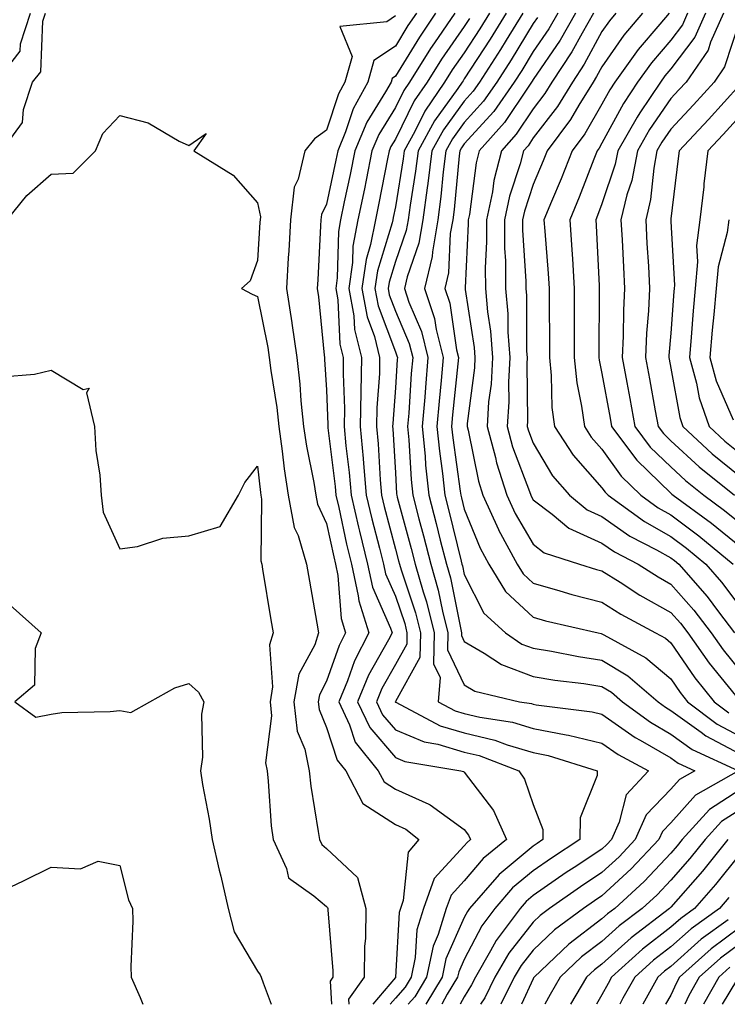
# Model space of a CAD drawing. Units: inches. Extents: x 1034483 to 1037123, y 7234538 to 7237178.
# Drawn here: x 1036323 to 1036426, y 7234538 to 7234681 of the extents above; entities that cross this region are included whole.
import ezdxf

# ---------------------------------------------------------------- set-up
doc = ezdxf.new("R2010")
doc.units = ezdxf.units.IN
doc.header["$MEASUREMENT"] = 0
doc.layers.add('Contour_10347234', color=7, linetype='Continuous', true_color=0x518335)

msp = doc.modelspace()

# ---------------------------------------------------------------- linework, layer by layer
at = {"layer": 'Contour_10347234'}
for points in [[(1036320.02, 7234671.92, 2945), (1036323.56, 7234676.41, 2945), (1036323.6, 7234677.48, 2945), (1036325.04, 7234681.92, 2945)], [(1036320.9, 7234661.92, 2944), (1036323.91, 7234666.06, 2944), (1036324.05, 7234667.92, 2944), (1036325.35, 7234671.92, 2944), (1036326.55, 7234673.42, 2944), (1036326.86, 7234680.73, 2944), (1036327.25, 7234681.92, 2944)], [(1036381.1, 7234681.92, 2945), (1036379.87, 7234680.1, 2945), (1036378.05, 7234677.13, 2945), (1036374.94, 7234675.04, 2945), (1036374.07, 7234671.92, 2945), (1036371.92, 7234668.04, 2945), (1036370.82, 7234664.69, 2945), (1036369.67, 7234661.92, 2945), (1036369.4, 7234660.56, 2945), (1036368.05, 7234654.17, 2945), (1036367.31, 7234652.67, 2945), (1036367.21, 7234651.92, 2945), (1036367.17, 7234651.04, 2945), (1036366.78, 7234643.2, 2945), (1036366.7, 7234641.92, 2945), (1036366.88, 7234640.75, 2945), (1036367.7, 7234632.27, 2945), (1036367.76, 7234631.92, 2945), (1036367.78, 7234631.65, 2945), (1036368.05, 7234627.22, 2945), (1036368.25, 7234622.13, 2945), (1036368.25, 7234621.92, 2945), (1036368.26, 7234621.7, 2945), (1036369.3, 7234613.17, 2945), (1036369.42, 7234611.92, 2945), (1036369.83, 7234610.15, 2945), (1036370.94, 7234604.82, 2945), (1036371.66, 7234601.92, 2945), (1036372.66, 7234597.3, 2945), (1036372.72, 7234596.59, 2945), (1036374.18, 7234591.92, 2945), (1036372.11, 7234587.86, 2945), (1036371.08, 7234584.96, 2945), (1036369.83, 7234581.92, 2945), (1036371.39, 7234578.58, 2945), (1036372.21, 7234576.08, 2945), (1036375.57, 7234571.92, 2945), (1036376.41, 7234570.29, 2945), (1036378.05, 7234569.23, 2945), (1036382.93, 7234567.04, 2945), (1036383.11, 7234566.98, 2945), (1036388.05, 7234563.38, 2945), (1036388.67, 7234562.55, 2945), (1036388.97, 7234561.92, 2945), (1036388.46, 7234561.51, 2945), (1036388.05, 7234561.03, 2945), (1036383.69, 7234556.29, 2945), (1036382.11, 7234551.92, 2945), (1036381.16, 7234548.81, 2945), (1036380.94, 7234544.8, 2945), (1036380.34, 7234541.92, 2945), (1036379.48, 7234540.5, 2945), (1036378.05, 7234538.91, 2945), (1036377.28, 7234538, 2945)], [(1036383.89, 7234681.92, 2946), (1036381.53, 7234678.45, 2946), (1036378.05, 7234672.75, 2946), (1036377.56, 7234672.42, 2946), (1036377.42, 7234671.92, 2946), (1036376.62, 7234670.49, 2946), (1036373.89, 7234666.08, 2946), (1036372.17, 7234661.92, 2946), (1036371.47, 7234658.49, 2946), (1036370.63, 7234654.5, 2946), (1036370.1, 7234651.92, 2946), (1036369.77, 7234650.2, 2946), (1036369.59, 7234643.47, 2946), (1036369.38, 7234641.92, 2946), (1036369.67, 7234640.3, 2946), (1036370, 7234633.86, 2946), (1036370.49, 7234631.92, 2946), (1036370.45, 7234629.53, 2946), (1036370.65, 7234624.52, 2946), (1036370.61, 7234621.92, 2946), (1036370.86, 7234619.11, 2946), (1036371.33, 7234615.2, 2946), (1036371.62, 7234611.92, 2946), (1036372.7, 7234607.27, 2946), (1036372.82, 7234606.69, 2946), (1036373.99, 7234601.92, 2946), (1036374.71, 7234598.59, 2946), (1036377.33, 7234592.64, 2946), (1036377.56, 7234591.92, 2946), (1036377.03, 7234590.9, 2946), (1036374.16, 7234585.8, 2946), (1036372.56, 7234581.92, 2946), (1036374.32, 7234578.18, 2946), (1036378.05, 7234573.83, 2946), (1036379.4, 7234573.27, 2946), (1036387.54, 7234571.92, 2946), (1036387.93, 7234571.79, 2946), (1036388.05, 7234571.71, 2946), (1036392.29, 7234566.16, 2946), (1036394.2, 7234561.92, 2946), (1036390.8, 7234559.18, 2946), (1036388.05, 7234555.92, 2946), (1036386.14, 7234553.84, 2946), (1036385.43, 7234551.92, 2946), (1036384.28, 7234548.15, 2946), (1036383.52, 7234546.44, 2946), (1036382.58, 7234541.92, 2946), (1036380.86, 7234539.1, 2946), (1036379.89, 7234538, 2946)], [(1036386.68, 7234681.92, 2947), (1036383.71, 7234677.59, 2947), (1036383.17, 7234676.8, 2947), (1036380.12, 7234671.92, 2947), (1036379.28, 7234670.7, 2947), (1036378.05, 7234668.2, 2947), (1036375.65, 7234664.32, 2947), (1036374.65, 7234661.92, 2947), (1036373.79, 7234657.66, 2947), (1036373.56, 7234656.42, 2947), (1036372.62, 7234651.92, 2947), (1036371.88, 7234648.08, 2947), (1036371.82, 7234645.7, 2947), (1036371.27, 7234641.92, 2947), (1036372, 7234637.96, 2947), (1036372.09, 7234635.97, 2947), (1036373.13, 7234631.92, 2947), (1036373.03, 7234626.94, 2947), (1036373.03, 7234626.9, 2947), (1036372.95, 7234621.92, 2947), (1036373.38, 7234617.25, 2947), (1036373.42, 7234616.55, 2947), (1036373.83, 7234611.92, 2947), (1036374.61, 7234608.49, 2947), (1036375.75, 7234604.21, 2947), (1036376.31, 7234601.92, 2947), (1036376.62, 7234600.49, 2947), (1036378.05, 7234597.26, 2947), (1036379.4, 7234593.27, 2947), (1036379.73, 7234591.92, 2947), (1036379.69, 7234590.28, 2947), (1036378.05, 7234587.34, 2947), (1036376.1, 7234583.86, 2947), (1036375.3, 7234581.92, 2947), (1036376.17, 7234580.05, 2947), (1036378.05, 7234577.86, 2947), (1036382.23, 7234576.09, 2947), (1036384.2, 7234575.77, 2947), (1036388.05, 7234574.63, 2947), (1036390.24, 7234574.12, 2947), (1036395.98, 7234571.92, 2947), (1036396.82, 7234570.7, 2947), (1036398.05, 7234567.02, 2947), (1036399.48, 7234563.36, 2947), (1036399.48, 7234561.92, 2947), (1036398.62, 7234561.35, 2947), (1036398.05, 7234560.96, 2947), (1036393.13, 7234556.85, 2947), (1036388.83, 7234551.92, 2947), (1036388.5, 7234551.47, 2947), (1036388.05, 7234550.61, 2947), (1036385.39, 7234544.59, 2947), (1036384.83, 7234541.92, 2947), (1036382.45, 7234538, 2947)], [(1036391.7, 7234681.92, 2949), (1036390.32, 7234679.65, 2949), (1036388.05, 7234676.17, 2949), (1036386.29, 7234673.67, 2949), (1036385.2, 7234671.92, 2949), (1036382.31, 7234667.67, 2949), (1036380.86, 7234664.72, 2949), (1036379.34, 7234661.92, 2949), (1036379.18, 7234660.78, 2949), (1036378.05, 7234653.81, 2949), (1036377.74, 7234652.23, 2949), (1036377.68, 7234651.92, 2949), (1036377.58, 7234651.45, 2949), (1036375.45, 7234644.51, 2949), (1036375.08, 7234641.92, 2949), (1036375.55, 7234639.41, 2949), (1036378.05, 7234632.72, 2949), (1036378.28, 7234632.16, 2949), (1036378.34, 7234631.92, 2949), (1036378.32, 7234631.65, 2949), (1036378.05, 7234627.51, 2949), (1036377.66, 7234622.32, 2949), (1036377.64, 7234621.92, 2949), (1036377.68, 7234621.55, 2949), (1036378.05, 7234615.18, 2949), (1036378.23, 7234612.1, 2949), (1036378.25, 7234611.92, 2949), (1036378.3, 7234611.66, 2949), (1036380.32, 7234604.2, 2949), (1036380.9, 7234601.92, 2949), (1036382.07, 7234597.91, 2949), (1036382.56, 7234596.43, 2949), (1036383.69, 7234591.92, 2949), (1036383.58, 7234587.45, 2949), (1036384.55, 7234585.43, 2949), (1036384.24, 7234581.92, 2949), (1036386.74, 7234580.6, 2949), (1036388.05, 7234580.22, 2949), (1036390.3, 7234579.68, 2949), (1036395.08, 7234578.95, 2949), (1036398.05, 7234578.06, 2949), (1036402.85, 7234577.11, 2949), (1036403.21, 7234577.07, 2949), (1036408.05, 7234575.91, 2949), (1036410.39, 7234574.26, 2949), (1036414.83, 7234571.92, 2949), (1036411.57, 7234568.41, 2949), (1036410.55, 7234564.43, 2949), (1036409.44, 7234561.92, 2949), (1036408.77, 7234561.21, 2949), (1036408.05, 7234560.54, 2949), (1036404.01, 7234557.88, 2949), (1036402.85, 7234557.13, 2949), (1036398.05, 7234553.78, 2949), (1036397.03, 7234552.94, 2949), (1036396.16, 7234551.92, 2949), (1036392.68, 7234547.28, 2949), (1036391.88, 7234545.76, 2949), (1036389.67, 7234541.92, 2949), (1036389.12, 7234540.84, 2949), (1036388.05, 7234539.1, 2949), (1036387.46, 7234538, 2949)], [(1036394.12, 7234681.92, 2950), (1036391.82, 7234678.16, 2950), (1036388.05, 7234672.36, 2950), (1036387.87, 7234672.11, 2950), (1036387.76, 7234671.92, 2950), (1036387.11, 7234670.98, 2950), (1036383.71, 7234666.27, 2950), (1036381.35, 7234661.92, 2950), (1036380.98, 7234658.99, 2950), (1036380.18, 7234654.05, 2950), (1036379.89, 7234651.92, 2950), (1036379.61, 7234650.35, 2950), (1036378.05, 7234645.88, 2950), (1036377.13, 7234642.85, 2950), (1036377, 7234641.92, 2950), (1036377.15, 7234641.02, 2950), (1036378.05, 7234638.63, 2950), (1036380.06, 7234633.93, 2950), (1036380.57, 7234631.92, 2950), (1036380.35, 7234629.61, 2950), (1036379.98, 7234623.85, 2950), (1036379.81, 7234621.92, 2950), (1036380, 7234619.97, 2950), (1036380.34, 7234614.2, 2950), (1036380.57, 7234611.92, 2950), (1036381.45, 7234608.51, 2950), (1036382.13, 7234606, 2950), (1036383.19, 7234601.92, 2950), (1036384.28, 7234598.14, 2950), (1036384.89, 7234595.08, 2950), (1036385.69, 7234591.92, 2950), (1036385.61, 7234589.49, 2950), (1036388.05, 7234584.38, 2950), (1036389.61, 7234583.48, 2950), (1036396.06, 7234581.92, 2950), (1036397.8, 7234581.66, 2950), (1036398.05, 7234581.58, 2950), (1036398.48, 7234581.49, 2950), (1036406.62, 7234580.48, 2950), (1036408.05, 7234580.14, 2950), (1036412.87, 7234576.74, 2950), (1036413.62, 7234576.34, 2950), (1036418.05, 7234573.81, 2950), (1036419.14, 7234573.02, 2950), (1036421.53, 7234571.92, 2950), (1036419.32, 7234570.65, 2950), (1036418.05, 7234569.23, 2950), (1036414.48, 7234565.49, 2950), (1036412.87, 7234561.92, 2950), (1036410.53, 7234559.43, 2950), (1036408.05, 7234557.14, 2950), (1036404.91, 7234555.06, 2950), (1036400.45, 7234551.92, 2950), (1036399.07, 7234550.9, 2950), (1036398.05, 7234549.95, 2950), (1036394.53, 7234545.44, 2950), (1036392.5, 7234541.92, 2950), (1036391.02, 7234538.95, 2950), (1036390.43, 7234538, 2950)], [(1036396.55, 7234681.92, 2951), (1036394.12, 7234677.99, 2951), (1036393.3, 7234676.66, 2951), (1036390.28, 7234671.92, 2951), (1036389.36, 7234670.61, 2951), (1036388.05, 7234669.16, 2951), (1036385.02, 7234664.96, 2951), (1036383.36, 7234661.92, 2951), (1036382.78, 7234657.19, 2951), (1036382.68, 7234656.54, 2951), (1036382.05, 7234651.92, 2951), (1036381.47, 7234648.5, 2951), (1036379.75, 7234643.62, 2951), (1036379.36, 7234641.92, 2951), (1036380, 7234639.97, 2951), (1036381.82, 7234635.7, 2951), (1036382.78, 7234631.92, 2951), (1036382.41, 7234627.56, 2951), (1036382.31, 7234626.18, 2951), (1036381.96, 7234621.92, 2951), (1036382.37, 7234617.61, 2951), (1036382.44, 7234616.3, 2951), (1036382.89, 7234611.92, 2951), (1036383.97, 7234607.83, 2951), (1036384.55, 7234605.41, 2951), (1036385.45, 7234601.92, 2951), (1036386.04, 7234599.91, 2951), (1036387.54, 7234592.44, 2951), (1036387.66, 7234591.92, 2951), (1036387.66, 7234591.53, 2951), (1036388.05, 7234590.7, 2951), (1036390.96, 7234589.01, 2951), (1036393.46, 7234587.33, 2951), (1036398.05, 7234585.61, 2951), (1036401.21, 7234585.08, 2951), (1036405.41, 7234584.56, 2951), (1036408.05, 7234584.15, 2951), (1036409.44, 7234583.31, 2951), (1036411.04, 7234581.92, 2951), (1036415.08, 7234578.95, 2951), (1036418.05, 7234577.24, 2951), (1036421.16, 7234575.02, 2951), (1036427.87, 7234571.92, 2951), (1036421.62, 7234568.36, 2951), (1036418.05, 7234564.36, 2951), (1036416.86, 7234563.11, 2951), (1036416.33, 7234561.92, 2951), (1036412.31, 7234557.66, 2951), (1036408.05, 7234553.74, 2951), (1036406.96, 7234553.01, 2951), (1036405.39, 7234551.92, 2951), (1036401.16, 7234548.81, 2951), (1036398.05, 7234545.86, 2951), (1036396.33, 7234543.65, 2951), (1036395.32, 7234541.92, 2951), (1036393.38, 7234538, 2951)], [(1036401.62, 7234681.92, 2953), (1036400.32, 7234679.65, 2953), (1036398.05, 7234676.33, 2953), (1036396.39, 7234673.59, 2953), (1036395.32, 7234671.92, 2953), (1036392.33, 7234667.64, 2953), (1036388.05, 7234662.92, 2953), (1036387.64, 7234662.34, 2953), (1036387.41, 7234661.92, 2953), (1036387.31, 7234661.19, 2953), (1036386.57, 7234653.39, 2953), (1036386.37, 7234651.92, 2953), (1036386.02, 7234649.9, 2953), (1036385.76, 7234644.21, 2953), (1036385.22, 7234641.92, 2953), (1036385.94, 7234639.8, 2953), (1036386.94, 7234633.03, 2953), (1036387.21, 7234631.92, 2953), (1036387.13, 7234631, 2953), (1036386.35, 7234623.61, 2953), (1036386.21, 7234621.92, 2953), (1036386.37, 7234620.24, 2953), (1036387.48, 7234612.49, 2953), (1036387.54, 7234611.92, 2953), (1036387.64, 7234611.52, 2953), (1036388.05, 7234609.89, 2953), (1036390.35, 7234604.22, 2953), (1036391.6, 7234601.92, 2953), (1036394.05, 7234597.93, 2953), (1036398.05, 7234594.19, 2953), (1036399.83, 7234593.69, 2953), (1036407.48, 7234591.92, 2953), (1036407.95, 7234591.83, 2953), (1036408.05, 7234591.81, 2953), (1036408.32, 7234591.66, 2953), (1036414.42, 7234588.29, 2953), (1036418.05, 7234585.26, 2953), (1036419.42, 7234583.29, 2953), (1036420.49, 7234581.92, 2953), (1036424.79, 7234578.66, 2953), (1036428.05, 7234576.92, 2953)], [(1036404.22, 7234681.92, 2954), (1036401.98, 7234678, 2954), (1036398.05, 7234672.28, 2954), (1036397.91, 7234672.06, 2954), (1036397.84, 7234671.92, 2954), (1036397.31, 7234671.19, 2954), (1036393.91, 7234666.05, 2954), (1036390.24, 7234661.92, 2954), (1036389.79, 7234660.18, 2954), (1036388.79, 7234652.67, 2954), (1036388.64, 7234651.92, 2954), (1036388.64, 7234651.32, 2954), (1036388.17, 7234642.04, 2954), (1036388.17, 7234641.79, 2954), (1036389.51, 7234633.38, 2954), (1036389.61, 7234631.92, 2954), (1036389.53, 7234630.44, 2954), (1036388.48, 7234622.35, 2954), (1036388.46, 7234621.92, 2954), (1036388.6, 7234621.36, 2954), (1036390.1, 7234613.98, 2954), (1036390.76, 7234611.92, 2954), (1036393.01, 7234606.95, 2954), (1036393.03, 7234606.91, 2954), (1036395.75, 7234601.92, 2954), (1036396.62, 7234600.49, 2954), (1036398.05, 7234599.16, 2954), (1036401.92, 7234598.06, 2954), (1036403.66, 7234597.52, 2954), (1036408.05, 7234596.37, 2954), (1036410.78, 7234594.65, 2954), (1036415.84, 7234591.92, 2954), (1036417.27, 7234591.14, 2954), (1036418.05, 7234590.48, 2954), (1036421.55, 7234585.42, 2954), (1036424.34, 7234581.92, 2954), (1036426.45, 7234580.31, 2954)], [(1036406.82, 7234681.92, 2955), (1036405.16, 7234679.02, 2955), (1036403.67, 7234676.3, 2955), (1036400.78, 7234671.92, 2955), (1036399.73, 7234670.23, 2955), (1036398.05, 7234668.04, 2955), (1036395.61, 7234664.36, 2955), (1036393.44, 7234661.92, 2955), (1036392.35, 7234657.63, 2955), (1036392.13, 7234655.99, 2955), (1036391.27, 7234651.92, 2955), (1036391.29, 7234648.69, 2955), (1036391.1, 7234644.96, 2955), (1036391.12, 7234641.92, 2955), (1036391.41, 7234638.57, 2955), (1036391.86, 7234635.73, 2955), (1036392.15, 7234631.92, 2955), (1036391.94, 7234628.04, 2955), (1036391.59, 7234625.46, 2955), (1036391.37, 7234621.92, 2955), (1036392.58, 7234617.39, 2955), (1036392.74, 7234616.61, 2955), (1036394.22, 7234611.92, 2955), (1036395.43, 7234609.29, 2955), (1036398.05, 7234604.79, 2955), (1036399.67, 7234603.55, 2955), (1036404.79, 7234601.92, 2955), (1036407.27, 7234601.15, 2955), (1036408.05, 7234600.94, 2955), (1036410.67, 7234599.29, 2955), (1036413.56, 7234597.43, 2955), (1036418.05, 7234594.9, 2955), (1036419.46, 7234593.32, 2955), (1036420.51, 7234591.92, 2955), (1036423.64, 7234587.51, 2955), (1036428.05, 7234582.05, 2955)], [(1036410.08, 7234681.92, 2956), (1036409.14, 7234680.82, 2956), (1036408.05, 7234679.24, 2956), (1036405.47, 7234674.5, 2956), (1036403.77, 7234671.92, 2956), (1036401.59, 7234668.38, 2956), (1036398.05, 7234663.79, 2956), (1036397.31, 7234662.66, 2956), (1036396.64, 7234661.92, 2956), (1036396.16, 7234660.03, 2956), (1036394.61, 7234655.36, 2956), (1036393.89, 7234651.92, 2956), (1036393.91, 7234647.78, 2956), (1036394.03, 7234645.94, 2956), (1036394.05, 7234641.92, 2956), (1036394.38, 7234638.25, 2956), (1036394.38, 7234635.58, 2956), (1036394.67, 7234631.92, 2956), (1036394.48, 7234628.34, 2956), (1036394.51, 7234625.46, 2956), (1036394.28, 7234621.92, 2956), (1036395.08, 7234618.95, 2956), (1036397.54, 7234612.44, 2956), (1036397.7, 7234611.92, 2956), (1036397.82, 7234611.68, 2956), (1036398.05, 7234611.27, 2956), (1036400.82, 7234609.15, 2956), (1036403.26, 7234607.13, 2956), (1036408.05, 7234604.96, 2956), (1036409.85, 7234603.71, 2956), (1036413.3, 7234601.92, 2956), (1036416.19, 7234600.05, 2956), (1036418.05, 7234599, 2956), (1036421.39, 7234595.25, 2956), (1036423.91, 7234591.92, 2956), (1036425.63, 7234589.49, 2956), (1036428.05, 7234586.49, 2956)], [(1036413.93, 7234681.92, 2957), (1036411.25, 7234678.72, 2957), (1036408.05, 7234674.13, 2957), (1036407.27, 7234672.7, 2957), (1036406.76, 7234671.92, 2957), (1036404.69, 7234668.56, 2957), (1036403.48, 7234666.48, 2957), (1036400.08, 7234661.92, 2957), (1036399.51, 7234660.46, 2957), (1036398.05, 7234657.02, 2957), (1036396.78, 7234653.18, 2957), (1036396.53, 7234651.92, 2957), (1036396.53, 7234650.4, 2957), (1036397, 7234642.98, 2957), (1036397, 7234641.92, 2957), (1036397.07, 7234640.94, 2957), (1036397.11, 7234632.86, 2957), (1036397.19, 7234631.92, 2957), (1036397.13, 7234631, 2957), (1036397.25, 7234622.72, 2957), (1036397.19, 7234621.92, 2957), (1036397.37, 7234621.25, 2957), (1036398.05, 7234619.46, 2957), (1036400.86, 7234614.73, 2957), (1036403.32, 7234611.92, 2957), (1036405.92, 7234609.79, 2957), (1036408.05, 7234608.81, 2957), (1036412.11, 7234605.98, 2957), (1036415.98, 7234603.99, 2957), (1036418.05, 7234602.83, 2957), (1036418.58, 7234602.44, 2957), (1036419.2, 7234601.92, 2957), (1036423.34, 7234597.21, 2957), (1036424.96, 7234595.01, 2957), (1036427.29, 7234591.92, 2957)], [(1036417.8, 7234681.92, 2958), (1036416.45, 7234680.32, 2958), (1036413.32, 7234676.65, 2958), (1036409.92, 7234671.92, 2958), (1036409.18, 7234670.8, 2958), (1036408.05, 7234668.71, 2958), (1036405.57, 7234664.41, 2958), (1036403.71, 7234661.92, 2958), (1036402.11, 7234657.87, 2958), (1036400.73, 7234654.59, 2958), (1036399.61, 7234651.92, 2958), (1036399.73, 7234650.24, 2958), (1036400.24, 7234644.11, 2958), (1036400.37, 7234641.92, 2958), (1036400.37, 7234639.59, 2958), (1036400.41, 7234634.28, 2958), (1036400.41, 7234631.92, 2958), (1036400.69, 7234629.28, 2958), (1036400.78, 7234624.65, 2958), (1036401.14, 7234621.92, 2958), (1036403.85, 7234617.72, 2958), (1036408.05, 7234613.01, 2958), (1036408.5, 7234612.37, 2958), (1036408.97, 7234611.92, 2958), (1036414.22, 7234608.09, 2958), (1036418.05, 7234605.93, 2958), (1036420.35, 7234604.22, 2958), (1036423.15, 7234601.92, 2958), (1036425.43, 7234599.31, 2958), (1036428.05, 7234595.77, 2958)], [(1036420.49, 7234681.92, 2959), (1036419.73, 7234680.23, 2959), (1036418.05, 7234678.01, 2959), (1036415.24, 7234674.72, 2959), (1036413.23, 7234671.92, 2959), (1036411.16, 7234668.8, 2959), (1036408.05, 7234663.04, 2959), (1036407.64, 7234662.33, 2959), (1036407.33, 7234661.92, 2959), (1036406.86, 7234660.73, 2959), (1036404.75, 7234655.22, 2959), (1036403.38, 7234651.92, 2959), (1036403.67, 7234647.55, 2959), (1036403.75, 7234646.23, 2959), (1036404.03, 7234641.92, 2959), (1036404.03, 7234637.89, 2959), (1036404.01, 7234635.96, 2959), (1036404.01, 7234631.92, 2959), (1036404.4, 7234628.26, 2959), (1036405.1, 7234624.86, 2959), (1036405.49, 7234621.92, 2959), (1036406.49, 7234620.37, 2959), (1036408.05, 7234618.62, 2959), (1036410.82, 7234614.68, 2959), (1036413.69, 7234611.92, 2959), (1036416.21, 7234610.08, 2959), (1036418.05, 7234609.05, 2959), (1036422.13, 7234606.01, 2959), (1036427.09, 7234601.92, 2959)], [(1036423.09, 7234681.92, 2960), (1036421.55, 7234678.42, 2960), (1036418.05, 7234673.83, 2960), (1036417.17, 7234672.8, 2960), (1036416.55, 7234671.92, 2960), (1036413.56, 7234667.43, 2960), (1036413.15, 7234666.82, 2960), (1036410.34, 7234661.92, 2960), (1036409.96, 7234660.01, 2960), (1036408.05, 7234654.21, 2960), (1036407.41, 7234652.55, 2960), (1036407.15, 7234651.92, 2960), (1036407.21, 7234651.08, 2960), (1036407.64, 7234642.34, 2960), (1036407.66, 7234641.92, 2960), (1036407.66, 7234641.53, 2960), (1036407.6, 7234632.37, 2960), (1036407.6, 7234631.92, 2960), (1036407.64, 7234631.51, 2960), (1036408.05, 7234629.58, 2960), (1036409.22, 7234623.09, 2960), (1036409.44, 7234621.92, 2960), (1036413.11, 7234616.99, 2960), (1036418.05, 7234612.22, 2960), (1036418.21, 7234612.08, 2960), (1036418.4, 7234611.92, 2960), (1036423.97, 7234607.84, 2960), (1036428.05, 7234604.51, 2960)], [(1036425.71, 7234681.92, 2961), (1036423.83, 7234677.71, 2961), (1036423.46, 7234676.52, 2961), (1036420.26, 7234671.92, 2961), (1036419.2, 7234670.76, 2961), (1036418.05, 7234669.51, 2961), (1036414.96, 7234665.02, 2961), (1036413.19, 7234661.92, 2961), (1036412.37, 7234657.6, 2961), (1036411.68, 7234655.55, 2961), (1036410.8, 7234651.92, 2961), (1036410.96, 7234649.01, 2961), (1036411.16, 7234645.02, 2961), (1036411.31, 7234641.92, 2961), (1036411.16, 7234638.8, 2961), (1036411.14, 7234635.01, 2961), (1036411, 7234631.92, 2961), (1036411.66, 7234628.31, 2961), (1036412.09, 7234625.95, 2961), (1036412.82, 7234621.92, 2961), (1036415.06, 7234618.92, 2961), (1036418.05, 7234616.03, 2961), (1036420.18, 7234614.05, 2961), (1036422.85, 7234611.92, 2961), (1036425.84, 7234609.72, 2961), (1036428.05, 7234607.93, 2961)], [(1036378.05, 7234681.51, 2944), (1036376.8, 7234680.66, 2944), (1036369.98, 7234680, 2944), (1036371.76, 7234675.63, 2944), (1036370.73, 7234671.92, 2944), (1036369.77, 7234670.19, 2944), (1036368.05, 7234664.93, 2944), (1036366.31, 7234663.66, 2944), (1036364.91, 7234661.92, 2944), (1036363.95, 7234657.81, 2944), (1036363.34, 7234656.63, 2944), (1036362.82, 7234651.92, 2944), (1036362.56, 7234647.41, 2944), (1036362.5, 7234646.37, 2944), (1036362.25, 7234641.92, 2944), (1036363.03, 7234636.94, 2944), (1036363.03, 7234636.91, 2944), (1036363.73, 7234631.92, 2944), (1036364.18, 7234628.06, 2944), (1036364.34, 7234625.63, 2944), (1036364.73, 7234621.92, 2944), (1036365.16, 7234619.02, 2944), (1036366.21, 7234613.75, 2944), (1036366.51, 7234611.92, 2944), (1036366.76, 7234610.62, 2944), (1036368.05, 7234607.82, 2944), (1036369.09, 7234602.96, 2944), (1036369.34, 7234601.92, 2944), (1036369.69, 7234600.28, 2944), (1036370.16, 7234594.03, 2944), (1036370.82, 7234591.92, 2944), (1036369.89, 7234590.08, 2944), (1036368.05, 7234584.9, 2944), (1036367.01, 7234582.96, 2944), (1036366.82, 7234581.92, 2944), (1036366.96, 7234580.83, 2944), (1036368.05, 7234578.2, 2944), (1036369.59, 7234573.46, 2944), (1036370.84, 7234571.92, 2944), (1036373.3, 7234567.18, 2944), (1036378.05, 7234564.11, 2944), (1036379.55, 7234563.43, 2944), (1036381.47, 7234561.92, 2944), (1036379.89, 7234560.09, 2944), (1036379.2, 7234553.08, 2944), (1036378.79, 7234551.92, 2944), (1036378.62, 7234551.35, 2944), (1036378.09, 7234541.96, 2944), (1036378.09, 7234541.92, 2944), (1036378.05, 7234541.88, 2944), (1036374.76, 7234538, 2944)], [(1036388.81, 7234681.15, 2948), (1036388.05, 7234679.97, 2948), (1036384.73, 7234675.24, 2948), (1036382.66, 7234671.92, 2948), (1036380.78, 7234669.19, 2948), (1036378.05, 7234663.6, 2948), (1036377.41, 7234662.56, 2948), (1036377.13, 7234661.92, 2948), (1036376.92, 7234660.78, 2948), (1036375.65, 7234654.32, 2948), (1036375.14, 7234651.92, 2948), (1036374.46, 7234648.33, 2948), (1036373.79, 7234646.17, 2948), (1036373.19, 7234641.92, 2948), (1036373.93, 7234637.81, 2948), (1036375, 7234634.98, 2948), (1036375.76, 7234631.92, 2948), (1036375.73, 7234629.6, 2948), (1036375.34, 7234624.63, 2948), (1036375.3, 7234621.92, 2948), (1036375.53, 7234619.4, 2948), (1036375.84, 7234614.14, 2948), (1036376.02, 7234611.92, 2948), (1036376.41, 7234610.28, 2948), (1036378.05, 7234604.11, 2948), (1036378.52, 7234602.38, 2948), (1036378.64, 7234601.92, 2948), (1036378.87, 7234601.1, 2948), (1036380.98, 7234594.85, 2948), (1036381.72, 7234591.92, 2948), (1036381.62, 7234588.35, 2948), (1036378.05, 7234581.96, 2948), (1036378.03, 7234581.93, 2948), (1036378.03, 7234581.91, 2948), (1036378.05, 7234581.89, 2948), (1036378.11, 7234581.87, 2948), (1036384.57, 7234578.44, 2948), (1036388.05, 7234577.43, 2948), (1036392.5, 7234576.36, 2948), (1036394.3, 7234575.67, 2948), (1036398.05, 7234574.54, 2948), (1036400.24, 7234574.11, 2948), (1036407.35, 7234571.92, 2948), (1036407.35, 7234571.21, 2948), (1036404.87, 7234565.1, 2948), (1036404.85, 7234561.92, 2948), (1036400.73, 7234559.23, 2948), (1036398.05, 7234557.37, 2948), (1036395.08, 7234554.89, 2948), (1036392.5, 7234551.92, 2948), (1036390.59, 7234549.38, 2948), (1036388.05, 7234544.53, 2948), (1036387.25, 7234542.72, 2948), (1036387.09, 7234541.92, 2948), (1036385.59, 7234539.47, 2948), (1036384.8, 7234538, 2948)], [(1036398.67, 7234681.3, 2952), (1036398.05, 7234680.4, 2952), (1036394.85, 7234675.12, 2952), (1036392.8, 7234671.92, 2952), (1036390.84, 7234669.13, 2952), (1036388.05, 7234666.04, 2952), (1036386.33, 7234663.65, 2952), (1036385.39, 7234661.92, 2952), (1036385, 7234658.87, 2952), (1036384.67, 7234655.3, 2952), (1036384.22, 7234651.92, 2952), (1036383.42, 7234647.28, 2952), (1036383.38, 7234646.59, 2952), (1036382.29, 7234641.92, 2952), (1036383.73, 7234637.6, 2952), (1036383.97, 7234636, 2952), (1036385, 7234631.92, 2952), (1036384.71, 7234628.58, 2952), (1036384.4, 7234625.58, 2952), (1036384.09, 7234621.92, 2952), (1036384.44, 7234618.3, 2952), (1036384.89, 7234615.08, 2952), (1036385.22, 7234611.92, 2952), (1036385.8, 7234609.67, 2952), (1036387.62, 7234602.36, 2952), (1036387.72, 7234601.92, 2952), (1036387.8, 7234601.67, 2952), (1036388.05, 7234600.42, 2952), (1036390.9, 7234594.77, 2952), (1036394.03, 7234591.92, 2952), (1036396.43, 7234590.31, 2952), (1036398.05, 7234589.7, 2952), (1036400.71, 7234589.26, 2952), (1036404.63, 7234588.51, 2952), (1036408.05, 7234587.98, 2952), (1036411.82, 7234585.68, 2952), (1036416.19, 7234581.92, 2952), (1036417.27, 7234581.13, 2952), (1036418.05, 7234580.68, 2952), (1036422.46, 7234577.5, 2952), (1036423.13, 7234577, 2952), (1036428.05, 7234574.38, 2952)], [(1036428.05, 7234680.9, 2962), (1036425.86, 7234674.11, 2962), (1036424.34, 7234671.92, 2962), (1036421.35, 7234668.62, 2962), (1036418.05, 7234665.06, 2962), (1036416.76, 7234663.2, 2962), (1036416.04, 7234661.92, 2962), (1036415.57, 7234659.43, 2962), (1036415.12, 7234654.84, 2962), (1036414.42, 7234651.92, 2962), (1036414.59, 7234648.47, 2962), (1036414.79, 7234645.18, 2962), (1036414.96, 7234641.92, 2962), (1036414.81, 7234638.68, 2962), (1036414.53, 7234635.44, 2962), (1036414.38, 7234631.92, 2962), (1036414.94, 7234628.81, 2962), (1036415.78, 7234624.18, 2962), (1036416.19, 7234621.92, 2962), (1036417, 7234620.87, 2962), (1036418.05, 7234619.84, 2962), (1036422.15, 7234616.03, 2962), (1036427.29, 7234611.92, 2962)], [(1036428.05, 7234671.51, 2963), (1036423.5, 7234666.48, 2963), (1036419.26, 7234661.92, 2963), (1036419.14, 7234660.83, 2963), (1036418.05, 7234652.06, 2963), (1036418.03, 7234651.93, 2963), (1036418.03, 7234651.91, 2963), (1036418.05, 7234651.66, 2963), (1036418.58, 7234642.44, 2963), (1036418.52, 7234641.92, 2963), (1036418.48, 7234641.49, 2963), (1036418.05, 7234635.44, 2963), (1036417.78, 7234632.19, 2963), (1036417.76, 7234631.92, 2963), (1036417.82, 7234631.68, 2963), (1036418.05, 7234630.36, 2963), (1036419.34, 7234623.21, 2963), (1036419.79, 7234621.92, 2963), (1036424.07, 7234617.94, 2963), (1036428.05, 7234614.69, 2963)], [(1036321.68, 7234651.92, 2943), (1036324.51, 7234655.45, 2943), (1036328.05, 7234658.55, 2943), (1036331.27, 7234658.7, 2943), (1036334.48, 7234661.92, 2943), (1036335.55, 7234664.42, 2943), (1036338.05, 7234667.04, 2943), (1036342.13, 7234666.01, 2943), (1036346.66, 7234663.32, 2943), (1036348.05, 7234662.69, 2943), (1036350.59, 7234664.45, 2943), (1036348.77, 7234661.92, 2943), (1036354.51, 7234658.39, 2943), (1036358.05, 7234654.37, 2943), (1036358.44, 7234652.32, 2943), (1036358.4, 7234651.92, 2943), (1036358.38, 7234651.59, 2943), (1036358.05, 7234645.99, 2943), (1036356.94, 7234643.04, 2943), (1036355.69, 7234641.92, 2943), (1036357.23, 7234641.1, 2943), (1036358.05, 7234640.76, 2943), (1036359.51, 7234633.38, 2943), (1036359.73, 7234631.92, 2943), (1036359.94, 7234630.03, 2943), (1036360.82, 7234624.68, 2943), (1036361.12, 7234621.92, 2943), (1036361.62, 7234618.34, 2943), (1036361.9, 7234615.77, 2943), (1036362.5, 7234611.92, 2943), (1036363.36, 7234607.23, 2943), (1036363.91, 7234606.06, 2943), (1036365.14, 7234601.92, 2943), (1036365.57, 7234599.43, 2943), (1036366.66, 7234593.32, 2943), (1036366.9, 7234591.92, 2943), (1036366.33, 7234590.19, 2943), (1036364.05, 7234585.93, 2943), (1036363.32, 7234581.92, 2943), (1036363.81, 7234577.68, 2943), (1036364.92, 7234575.05, 2943), (1036365.55, 7234571.92, 2943), (1036365.78, 7234569.66, 2943), (1036366.86, 7234563.1, 2943), (1036367.01, 7234561.92, 2943), (1036367.35, 7234561.21, 2943), (1036368.05, 7234560.62, 2943), (1036372.54, 7234556.41, 2943), (1036373.77, 7234551.92, 2943), (1036373.71, 7234547.58, 2943), (1036373.58, 7234546.38, 2943), (1036373.54, 7234541.92, 2943), (1036371.23, 7234538.73, 2943), (1036371.27, 7234538, 2943)], [(1036428.05, 7234666.97, 2964), (1036425.65, 7234664.32, 2964), (1036423.42, 7234661.92, 2964), (1036422.85, 7234657.11, 2964), (1036422.82, 7234656.68, 2964), (1036422.25, 7234651.92, 2964), (1036421.78, 7234648.19, 2964), (1036421.92, 7234645.79, 2964), (1036421.57, 7234641.92, 2964), (1036421.29, 7234638.68, 2964), (1036421.02, 7234634.89, 2964), (1036420.76, 7234631.92, 2964), (1036421.78, 7234628.19, 2964), (1036422.17, 7234626.04, 2964), (1036423.62, 7234621.92, 2964), (1036425.9, 7234619.78, 2964), (1036428.05, 7234618.04, 2964)], [(1036426.45, 7234651.92, 2965), (1036426.23, 7234650.09, 2965), (1036424.91, 7234645.06, 2965), (1036424.63, 7234641.92, 2965), (1036424.3, 7234638.17, 2965), (1036424.07, 7234635.9, 2965), (1036423.73, 7234631.92, 2965), (1036424.65, 7234628.52, 2965), (1036427.11, 7234622.87, 2965)], [(1036320.86, 7234629.11, 2942), (1036325.63, 7234629.5, 2942), (1036328.05, 7234630.08, 2942), (1036332.72, 7234627.25, 2942), (1036333.6, 7234627.48, 2942), (1036333.19, 7234626.78, 2942), (1036334.36, 7234621.92, 2942), (1036334.53, 7234618.4, 2942), (1036335.14, 7234614.83, 2942), (1036335.32, 7234611.92, 2942), (1036335.59, 7234609.46, 2942), (1036338.05, 7234604.13, 2942), (1036340.61, 7234604.48, 2942), (1036344.26, 7234605.7, 2942), (1036348.05, 7234606.03, 2942), (1036352.6, 7234607.38, 2942), (1036355.26, 7234611.92, 2942), (1036356.21, 7234613.76, 2942), (1036358.05, 7234616.15, 2942), (1036358.44, 7234612.31, 2942), (1036358.5, 7234611.92, 2942), (1036358.62, 7234611.36, 2942), (1036358.52, 7234602.38, 2942), (1036358.66, 7234601.92, 2942), (1036358.77, 7234601.2, 2942), (1036359.98, 7234593.84, 2942), (1036360.32, 7234591.92, 2942), (1036359.75, 7234590.22, 2942), (1036360.22, 7234584.09, 2942), (1036359.85, 7234581.92, 2942), (1036360.06, 7234579.9, 2942), (1036359.2, 7234573.06, 2942), (1036359.42, 7234571.92, 2942), (1036359.59, 7234570.38, 2942), (1036360.02, 7234563.9, 2942), (1036360.28, 7234561.92, 2942), (1036362.23, 7234557.73, 2942), (1036362.52, 7234556.38, 2942), (1036366.23, 7234553.74, 2942), (1036368.05, 7234552.22, 2942), (1036368.21, 7234552.08, 2942), (1036368.25, 7234551.92, 2942), (1036368.25, 7234551.72, 2942), (1036368.99, 7234542.85, 2942), (1036368.97, 7234541.92, 2942), (1036368.58, 7234541.38, 2942), (1036368.76, 7234538, 2942)], [(1036322.09, 7234595.96, 2941), (1036326.6, 7234591.92, 2941), (1036325.76, 7234589.64, 2941), (1036325.63, 7234584.34, 2941), (1036322.8, 7234581.92, 2941), (1036325.82, 7234579.7, 2941), (1036328.05, 7234580.11, 2941), (1036329.61, 7234580.37, 2941), (1036336.62, 7234580.5, 2941), (1036338.05, 7234580.68, 2941), (1036339.61, 7234580.37, 2941), (1036342.41, 7234581.92, 2941), (1036346, 7234583.97, 2941), (1036348.05, 7234584.57, 2941), (1036349.48, 7234583.34, 2941), (1036350.24, 7234581.92, 2941), (1036349.87, 7234580.11, 2941), (1036350.02, 7234573.88, 2941), (1036349.73, 7234571.92, 2941), (1036350.04, 7234569.93, 2941), (1036351.02, 7234564.88, 2941), (1036351.43, 7234561.92, 2941), (1036352.48, 7234557.48, 2941), (1036352.72, 7234556.59, 2941), (1036353.75, 7234551.92, 2941), (1036354.63, 7234548.5, 2941), (1036358.05, 7234542.8, 2941), (1036358.42, 7234542.3, 2941), (1036358.58, 7234541.92, 2941), (1036358.83, 7234541.13, 2941), (1036360, 7234538, 2941)], [(1036428.05, 7234569.13, 2952), (1036423.69, 7234566.27, 2952), (1036419.71, 7234561.92, 2952), (1036418.97, 7234561, 2952), (1036418.05, 7234559.96, 2952), (1036414.16, 7234555.82, 2952), (1036409.91, 7234551.92, 2952), (1036408.85, 7234551.12, 2952), (1036408.05, 7234550.4, 2952), (1036403.23, 7234546.73, 2952), (1036398.19, 7234541.92, 2952), (1036398.13, 7234541.83, 2952), (1036398.05, 7234541.68, 2952), (1036396.38, 7234538, 2952)], [(1036428.05, 7234566.26, 2953), (1036425.43, 7234564.54, 2953), (1036423.03, 7234561.92, 2953), (1036420.8, 7234559.17, 2953), (1036418.05, 7234556.03, 2953), (1036416.06, 7234553.91, 2953), (1036413.89, 7234551.92, 2953), (1036410.57, 7234549.39, 2953), (1036408.05, 7234547.13, 2953), (1036405.08, 7234544.88, 2953), (1036402, 7234541.92, 2953), (1036400.53, 7234539.44, 2953), (1036399.73, 7234538, 2953)], [(1036426.35, 7234561.92, 2954), (1036422.64, 7234557.32, 2954), (1036418.05, 7234552.1, 2954), (1036417.97, 7234552.01, 2954), (1036417.87, 7234551.92, 2954), (1036412.31, 7234547.67, 2954), (1036408.05, 7234543.85, 2954), (1036406.96, 7234543.02, 2954), (1036405.8, 7234541.92, 2954), (1036403.5, 7234538, 2954)], [(1036320.39, 7234554.25, 2940), (1036324.03, 7234555.94, 2940), (1036328.05, 7234557.93, 2940), (1036332.33, 7234557.65, 2940), (1036334.91, 7234558.77, 2940), (1036338.05, 7234558.14, 2940), (1036339.3, 7234553.18, 2940), (1036339.87, 7234551.92, 2940), (1036339.92, 7234550.05, 2940), (1036339.61, 7234543.49, 2940), (1036339.67, 7234541.92, 2940), (1036341, 7234538.97, 2940), (1036341.36, 7234538, 2940)], [(1036428.05, 7234559.79, 2955), (1036424.55, 7234555.42, 2955), (1036421.51, 7234551.92, 2955), (1036419.5, 7234550.48, 2955), (1036418.05, 7234549.21, 2955), (1036413.95, 7234546.01, 2955), (1036409.42, 7234541.92, 2955), (1036408.93, 7234541.04, 2955), (1036408.05, 7234539.36, 2955), (1036407.24, 7234538, 2955)], [(1036426.49, 7234553.49, 2956), (1036425.1, 7234551.92, 2956), (1036420.98, 7234548.98, 2956), (1036418.05, 7234546.35, 2956), (1036415.55, 7234544.41, 2956), (1036412.8, 7234541.92, 2956), (1036411.1, 7234538.87, 2956), (1036410.64, 7234538, 2956)], [(1036426.39, 7234550.26, 2957), (1036422.48, 7234547.48, 2957), (1036418.05, 7234543.51, 2957), (1036417.15, 7234542.82, 2957), (1036416.16, 7234541.92, 2957), (1036413.99, 7234538, 2957)], [(1036428.05, 7234549.14, 2958), (1036423.89, 7234546.07, 2958), (1036419.3, 7234541.92, 2958), (1036418.85, 7234541.12, 2958), (1036418.05, 7234539.33, 2958), (1036417.3, 7234538, 2958)], [(1036428.05, 7234546.78, 2959), (1036425.26, 7234544.72, 2959), (1036422.15, 7234541.92, 2959), (1036420.67, 7234539.29, 2959), (1036420.09, 7234538, 2959)], [(1036426.6, 7234543.37, 2960), (1036425, 7234541.92, 2960), (1036422.78, 7234538, 2960)], [(1036427.6, 7234541.47, 2961), (1036425.53, 7234538, 2961)]]:
    msp.add_polyline3d(points, dxfattribs=at)

doc.saveas('drawing.dxf')
